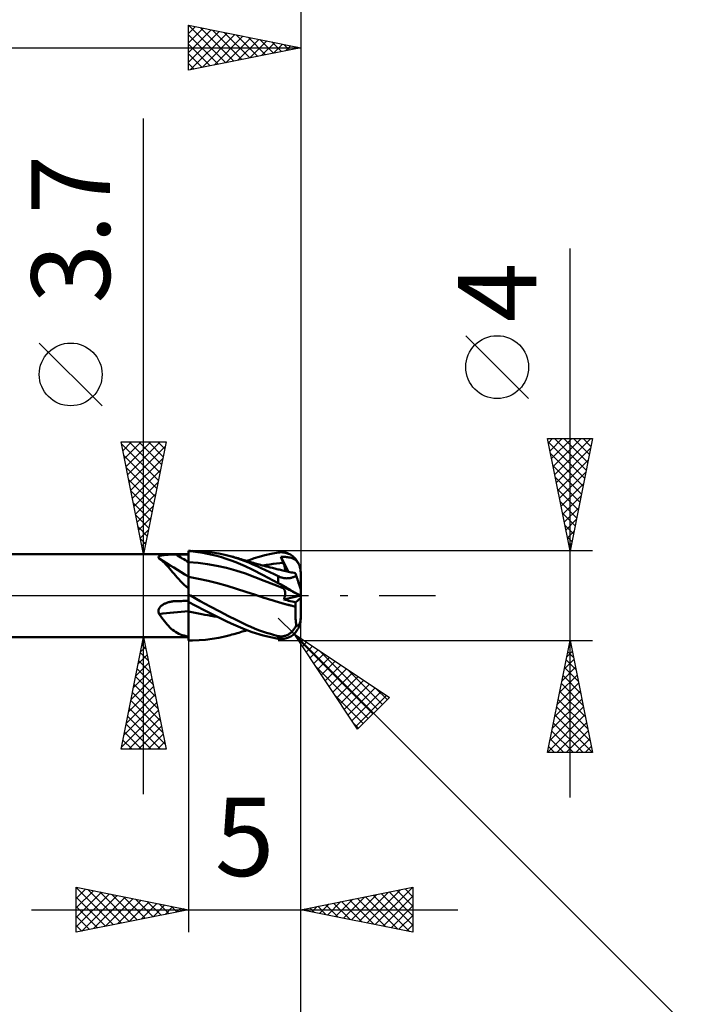
# Model space of a CAD drawing. Units: millimetres. Extents: x -66 to 70, y -59 to 59.
# Drawn here: x 9 to 39, y -18 to 26 of the extents above; entities that cross this region are included whole.
import ezdxf
from ezdxf.enums import TextEntityAlignment as Align

# ---------------------------------------------------------------- set-up
doc = ezdxf.new("R2010")
doc.units = ezdxf.units.MM
doc.header["$LTSCALE"] = 7
doc.linetypes.add('LONGDASH_DASH', pattern=[0.85, 0.4, -0.2, 0.05, -0.2])
for name, color, linetype in [('1', 4, 'CONTINUOUS'), ('2', 7, 'CONTINUOUS'), ('4', 2, 'LONGDASH_DASH'), ('CUT', 1, 'CONTINUOUS'), ('NOCUT', 7, 'CONTINUOUS'), ('SK2', 7, 'CONTINUOUS'), ('SK4', 2, 'LONGDASH_DASH')]:
    doc.layers.add(name, color=color, linetype=linetype)
doc.styles.get("Standard").update_dxf_attribs({"font": 'Monospac821 BT'})

msp = doc.modelspace()

# ---------------------------------------------------------------- linework, layer by layer
at = {"layer": '1', "color": 4, "linetype": 'CONTINUOUS', "lineweight": 50}
for p, q in [((6, 1.85), (17, 1.85)), ((15.675, 1.748), (15.686, 1.757)), ((15.686, 1.757), (15.7, 1.765)), ((15.7, 1.765), (15.716, 1.772)), ((15.716, 1.772), (15.734, 1.779)), ((15.734, 1.779), (15.754, 1.785)), ((15.754, 1.785), (15.775, 1.791)), ((15.775, 1.791), (15.798, 1.796)), ((15.798, 1.796), (15.822, 1.8)), ((15.822, 1.8), (15.847, 1.804)), ((15.847, 1.804), (15.873, 1.808)), ((15.873, 1.808), (15.9, 1.811)), ((15.9, 1.811), (15.928, 1.814)), ((15.928, 1.814), (15.957, 1.817)), ((15.957, 1.817), (15.988, 1.819)), ((15.988, 1.819), (16.02, 1.821)), ((16.02, 1.821), (16.053, 1.823)), ((16.053, 1.823), (16.086, 1.825)), ((16.086, 1.825), (16.121, 1.827)), ((16.121, 1.827), (16.156, 1.828)), ((16.156, 1.828), (16.192, 1.829)), ((16.192, 1.829), (16.227, 1.831)), ((16.227, 1.831), (16.264, 1.831)), ((16.264, 1.831), (16.3, 1.832)), ((16.3, 1.832), (16.336, 1.833)), ((16.336, 1.833), (16.373, 1.833)), ((16.373, 1.833), (16.409, 1.833)), ((16.409, 1.833), (16.446, 1.834)), ((16.446, 1.834), (16.525, 1.834)), ((16.525, 1.834), (16.604, 1.834)), ((16.604, 1.834), (16.683, 1.834)), ((16.683, 1.834), (16.762, 1.834)), ((16.762, 1.834), (16.842, 1.835)), ((16.842, 1.835), (16.921, 1.835)), ((16.921, 1.835), (17, 1.835)), ((17, 2), (17.086, 2)), ((17, 0.293), (17, 2)), ((17.209, 1.961), (17, 1.981)), ((17, 1.907), (17, 1.976)), ((17, 1.907), (17, 1.976)), ((17.001, 1.837), (17, 1.907)), ((17.001, 1.837), (17, 1.907)), ((17.001, 1.768), (17.001, 1.837)), ((17.001, 1.768), (17.001, 1.837)), ((17.001, 1.699), (17.001, 1.768)), ((17.001, 1.699), (17.001, 1.768)), ((17.469, 1.988), (17.178, 1.999)), ((17.419, 1.935), (17.209, 1.961)), ((17.631, 1.902), (17.419, 1.935)), ((17.763, 1.965), (17.469, 1.988)), ((17.842, 1.863), (17.631, 1.902)), ((18.056, 1.929), (17.763, 1.965)), ((18.051, 1.818), (17.842, 1.863)), ((18.262, 1.767), (18.051, 1.818)), ((18.346, 1.88), (18.056, 1.929)), ((18.472, 1.709), (18.262, 1.767)), ((18.618, 1.823), (18.346, 1.88)), ((18.863, 1.76), (18.618, 1.823)), ((19.203, 1.655), (18.863, 1.76)), ((18.931, 1.742), (18.863, 1.76)), ((20.147, 1.731), (20.399, 1.799)), ((20.399, 1.799), (20.684, 1.863)), ((20.684, 1.863), (21, 1.92)), ((21, 1.92), (21.052, 1.926)), ((21.052, 1.926), (21.105, 1.93)), ((21.105, 1.93), (21.157, 1.93)), ((21.209, 1.927), (21.157, 1.93)), ((21.26, 1.921), (21.209, 1.927)), ((21.311, 1.912), (21.26, 1.921)), ((21.361, 1.899), (21.311, 1.912)), ((21.411, 1.884), (21.361, 1.899)), ((21.46, 1.865), (21.411, 1.884)), ((21.507, 1.842), (21.46, 1.865)), ((21.554, 1.817), (21.507, 1.842)), ((21.599, 1.788), (21.554, 1.817)), ((21.642, 1.756), (21.599, 1.788)), ((21.684, 1.721), (21.642, 1.756)), ((15.661, 1.717), (15.663, 1.728)), ((15.663, 1.705), (15.661, 1.717)), ((15.663, 1.728), (15.668, 1.738)), ((15.668, 1.694), (15.663, 1.705)), ((15.668, 1.738), (15.675, 1.748)), ((15.675, 1.682), (15.668, 1.694)), ((15.685, 1.67), (15.675, 1.682)), ((15.698, 1.658), (15.685, 1.67)), ((15.757, 1.613), (15.698, 1.658)), ((15.816, 1.565), (15.757, 1.613)), ((15.874, 1.512), (15.816, 1.565)), ((15.932, 1.455), (15.874, 1.512)), ((15.99, 1.394), (15.932, 1.455)), ((16.049, 1.329), (15.99, 1.394)), ((16.109, 1.262), (16.049, 1.329)), ((17.001, 1.491), (17, 1.491)), ((17, 1.491), (17, 1.491)), ((17.002, 1.629), (17.001, 1.699)), ((17.002, 1.629), (17.001, 1.699)), ((17.002, 1.491), (17.001, 1.491)), ((17.001, 1.491), (17.001, 1.491)), ((17.002, 1.56), (17.002, 1.629)), ((17.002, 1.56), (17.002, 1.629)), ((17.002, 1.491), (17.002, 1.56)), ((17.002, 1.491), (17.002, 1.56)), ((17.003, 1.465), (17.002, 1.491)), ((17.003, 1.465), (17.002, 1.491)), ((17.424, 1.456), (17.002, 1.491)), ((17.002, 1.491), (17.002, 1.491)), ((17.002, 1.491), (17.002, 1.491)), ((17.003, 1.44), (17.003, 1.465)), ((17.003, 1.44), (17.003, 1.465)), ((17.003, 1.414), (17.003, 1.44)), ((17.003, 1.414), (17.003, 1.44)), ((17.003, 1.389), (17.003, 1.414)), ((17.003, 1.389), (17.003, 1.414)), ((17.003, 1.363), (17.003, 1.389)), ((17.003, 1.363), (17.003, 1.389)), ((17.003, 1.338), (17.003, 1.363)), ((17.003, 1.338), (17.003, 1.363)), ((17.003, 1.312), (17.003, 1.338)), ((17.003, 1.312), (17.003, 1.338)), ((17.846, 1.401), (17.424, 1.456)), ((18.267, 1.328), (17.846, 1.401)), ((18.689, 1.235), (18.267, 1.328)), ((18.683, 1.644), (18.472, 1.709)), ((18.894, 1.572), (18.683, 1.644)), ((19.103, 1.492), (18.894, 1.572)), ((18.999, 1.722), (18.931, 1.742)), ((19.067, 1.703), (18.999, 1.722)), ((19.134, 1.684), (19.067, 1.703)), ((19.311, 1.406), (19.103, 1.492)), ((19.206, 1.663), (19.134, 1.684)), ((19.475, 1.555), (19.203, 1.655)), ((19.277, 1.642), (19.206, 1.663)), ((19.349, 1.621), (19.277, 1.642)), ((19.517, 1.312), (19.311, 1.406)), ((19.42, 1.6), (19.349, 1.621)), ((19.482, 1.581), (19.42, 1.6)), ((19.681, 1.472), (19.475, 1.555)), ((19.544, 1.562), (19.482, 1.581)), ((19.606, 1.543), (19.544, 1.562)), ((19.602, 1.544), (19.747, 1.6)), ((19.668, 1.524), (19.606, 1.543)), ((19.743, 1.502), (19.668, 1.524)), ((19.866, 1.393), (19.681, 1.472)), ((19.818, 1.48), (19.743, 1.502)), ((19.747, 1.6), (19.93, 1.664)), ((19.893, 1.458), (19.818, 1.48)), ((20.053, 1.311), (19.866, 1.393)), ((19.968, 1.437), (19.893, 1.458)), ((19.93, 1.664), (20.147, 1.731)), ((20.026, 1.42), (19.968, 1.437)), ((20.085, 1.404), (20.026, 1.42)), ((20.143, 1.388), (20.085, 1.404)), ((20.202, 1.372), (20.143, 1.388)), ((20.288, 1.348), (20.202, 1.372)), ((20.374, 1.325), (20.288, 1.348)), ((20.33, 1.343), (20.478, 1.37)), ((20.461, 1.303), (20.374, 1.325)), ((20.478, 1.37), (20.626, 1.395)), ((20.626, 1.395), (20.774, 1.417)), ((20.774, 1.417), (20.922, 1.437)), ((20.922, 1.437), (21.07, 1.454)), ((21.07, 1.454), (21.218, 1.469)), ((21.122, 1.697), (21.106, 1.734)), ((21.451, 1.065), (21.106, 1.734)), ((21.159, 1.734), (21.106, 1.734)), ((21.137, 1.659), (21.122, 1.697)), ((21.153, 1.621), (21.137, 1.659)), ((21.169, 1.583), (21.153, 1.621)), ((21.212, 1.733), (21.159, 1.734)), ((21.185, 1.545), (21.169, 1.583)), ((21.201, 1.507), (21.185, 1.545)), ((21.218, 1.469), (21.201, 1.507)), ((21.266, 1.73), (21.212, 1.733)), ((21.231, 1.439), (21.218, 1.469)), ((21.243, 1.409), (21.231, 1.439)), ((21.253, 1.38), (21.243, 1.409)), ((21.263, 1.352), (21.253, 1.38)), ((21.272, 1.324), (21.263, 1.352)), ((21.319, 1.726), (21.266, 1.73)), ((21.28, 1.297), (21.272, 1.324)), ((21.372, 1.721), (21.319, 1.726)), ((21.424, 1.715), (21.372, 1.721)), ((21.475, 1.707), (21.424, 1.715)), ((21.524, 1.697), (21.475, 1.707)), ((21.57, 1.686), (21.524, 1.697)), ((21.611, 1.673), (21.57, 1.686)), ((21.648, 1.659), (21.611, 1.673)), ((21.682, 1.645), (21.648, 1.659)), ((21.712, 1.629), (21.682, 1.645)), ((21.724, 1.683), (21.684, 1.721)), ((21.739, 1.612), (21.712, 1.629)), ((21.763, 1.642), (21.724, 1.683)), ((21.763, 1.594), (21.739, 1.612)), ((21.798, 1.599), (21.763, 1.642)), ((21.786, 1.575), (21.763, 1.594)), ((21.807, 1.553), (21.786, 1.575)), ((21.832, 1.553), (21.798, 1.599)), ((21.827, 1.529), (21.807, 1.553)), ((21.846, 1.504), (21.827, 1.529)), ((21.863, 1.504), (21.832, 1.553)), ((21.85, 1.498), (21.846, 1.504)), ((21.846, 1.504), (21.848, 1.504)), ((21.848, 1.504), (21.851, 1.504)), ((21.855, 1.492), (21.85, 1.498)), ((21.851, 1.504), (21.854, 1.504)), ((21.854, 1.504), (21.857, 1.504)), ((21.86, 1.486), (21.855, 1.492)), ((21.857, 1.504), (21.86, 1.504)), ((21.86, 1.504), (21.863, 1.504)), ((21.866, 1.48), (21.86, 1.486)), ((21.866, 1.498), (21.863, 1.504)), ((21.87, 1.492), (21.866, 1.498)), ((21.872, 1.473), (21.866, 1.48)), ((21.873, 1.486), (21.87, 1.492)), ((21.879, 1.467), (21.872, 1.473)), ((21.877, 1.48), (21.873, 1.486)), ((21.88, 1.474), (21.877, 1.48)), ((21.887, 1.461), (21.879, 1.467)), ((21.883, 1.467), (21.88, 1.474)), ((21.887, 1.461), (21.883, 1.467)), ((21.906, 1.422), (21.887, 1.461)), ((21.924, 1.382), (21.906, 1.422)), ((21.94, 1.342), (21.924, 1.382)), ((21.953, 1.303), (21.94, 1.342)), ((16.169, 1.191), (16.109, 1.262)), ((16.23, 1.119), (16.169, 1.191)), ((16.292, 1.045), (16.23, 1.119)), ((16.356, 0.969), (16.292, 1.045)), ((16.423, 0.891), (16.356, 0.969)), ((16.492, 0.813), (16.423, 0.891)), ((17.003, 1.287), (17.003, 1.312)), ((17.003, 1.287), (17.003, 1.312)), ((17.004, 1.262), (17.003, 1.287)), ((17.004, 1.262), (17.003, 1.287)), ((17.004, 1.238), (17.004, 1.262)), ((17.004, 1.238), (17.004, 1.262)), ((17.004, 1.214), (17.004, 1.238)), ((17.004, 1.214), (17.004, 1.238)), ((17.004, 1.19), (17.004, 1.214)), ((17.004, 1.19), (17.004, 1.214)), ((17.004, 1.167), (17.004, 1.19)), ((17.004, 1.167), (17.004, 1.19)), ((17.004, 1.144), (17.004, 1.167)), ((17.004, 1.144), (17.004, 1.167)), ((17.004, 1.122), (17.004, 1.144)), ((17.004, 1.122), (17.004, 1.144)), ((17.004, 1.1), (17.004, 1.122)), ((17.004, 1.1), (17.004, 1.122)), ((17.004, 1.079), (17.004, 1.1)), ((17.004, 1.079), (17.004, 1.1)), ((17.004, 1.058), (17.004, 1.079)), ((17.004, 1.058), (17.004, 1.079)), ((17.005, 1.038), (17.004, 1.058)), ((17.005, 1.038), (17.004, 1.058)), ((17.005, 1.019), (17.005, 1.038)), ((17.005, 1.019), (17.005, 1.038)), ((17.005, 1.001), (17.005, 1.019)), ((17.005, 1.001), (17.005, 1.019)), ((17.005, 0.984), (17.005, 1.001)), ((17.005, 0.984), (17.005, 1.001)), ((17.005, 0.967), (17.005, 0.984)), ((17.005, 0.967), (17.005, 0.984)), ((17.005, 0.952), (17.005, 0.967)), ((17.005, 0.952), (17.005, 0.967)), ((17.005, 0.937), (17.005, 0.952)), ((17.005, 0.937), (17.005, 0.952)), ((17.005, 0.923), (17.005, 0.937)), ((17.005, 0.923), (17.005, 0.937)), ((17.005, 0.91), (17.005, 0.923)), ((17.005, 0.91), (17.005, 0.923)), ((17.005, 0.898), (17.005, 0.91)), ((17.005, 0.898), (17.005, 0.91)), ((17.005, 0.888), (17.005, 0.898)), ((17.005, 0.888), (17.005, 0.898)), ((17.005, 0.878), (17.005, 0.888)), ((17.005, 0.878), (17.005, 0.888)), ((17.005, 0.869), (17.005, 0.878)), ((17.005, 0.869), (17.005, 0.878)), ((19.11, 1.12), (18.689, 1.235)), ((19.532, 0.98), (19.11, 1.12)), ((19.833, 1.159), (19.517, 1.312)), ((19.953, 0.825), (19.532, 0.98)), ((20.332, 0.908), (19.833, 1.159)), ((20.241, 1.226), (20.053, 1.311)), ((20.43, 1.139), (20.241, 1.226)), ((21, 0.561), (20.332, 0.908)), ((20.62, 1.05), (20.43, 1.139)), ((20.547, 1.28), (20.461, 1.303)), ((20.641, 1.256), (20.547, 1.28)), ((20.81, 0.958), (20.62, 1.05)), ((20.735, 1.233), (20.641, 1.256)), ((20.787, 1.22), (20.735, 1.233)), ((20.839, 1.207), (20.787, 1.22)), ((21, 0.865), (20.81, 0.958)), ((20.89, 1.195), (20.839, 1.207)), ((20.942, 1.182), (20.89, 1.195)), ((20.994, 1.17), (20.942, 1.182)), ((21.046, 1.158), (20.994, 1.17)), ((21.097, 1.145), (21.046, 1.158)), ((21.149, 1.133), (21.097, 1.145)), ((21.209, 1.12), (21.149, 1.133)), ((21.269, 1.106), (21.209, 1.12)), ((21.33, 1.092), (21.269, 1.106)), ((21.287, 1.271), (21.28, 1.297)), ((21.293, 1.246), (21.287, 1.271)), ((21.298, 1.222), (21.293, 1.246)), ((21.302, 1.199), (21.298, 1.222)), ((21.304, 1.176), (21.302, 1.199)), ((21.302, 1.098), (21.305, 1.116)), ((21.306, 1.155), (21.304, 1.176)), ((21.305, 1.116), (21.306, 1.135)), ((21.306, 1.135), (21.306, 1.155)), ((21.392, 1.078), (21.33, 1.092)), ((21.454, 1.064), (21.392, 1.078)), ((21.516, 1.051), (21.454, 1.064)), ((21.578, 1.037), (21.516, 1.051)), ((21.64, 1.024), (21.578, 1.037)), ((21.702, 1.011), (21.64, 1.024)), ((21.764, 0.998), (21.702, 1.011)), ((21.765, 0.996), (21.764, 0.998)), ((21.767, 0.988), (21.765, 0.996)), ((21.771, 0.976), (21.767, 0.988)), ((21.777, 0.96), (21.771, 0.976)), ((21.784, 0.938), (21.777, 0.96)), ((21.779, 0.871), (21.802, 0.882)), ((21.792, 0.912), (21.784, 0.938)), ((21.802, 0.882), (21.792, 0.912)), ((21.812, 0.852), (21.802, 0.882)), ((21.965, 1.261), (21.953, 1.303)), ((21.976, 1.217), (21.965, 1.261)), ((21.985, 1.173), (21.976, 1.217)), ((21.992, 1.129), (21.985, 1.173)), ((21.996, 1.087), (21.992, 1.129)), ((21.999, 1.044), (21.996, 1.087)), ((22, 1), (21.999, 1.044)), ((22, 0.272), (22, 1)), ((16.564, 0.733), (16.492, 0.813)), ((16.64, 0.651), (16.564, 0.733)), ((16.722, 0.568), (16.64, 0.651)), ((16.808, 0.484), (16.722, 0.568)), ((16.901, 0.4), (16.808, 0.484)), ((17.001, 0.846), (17, 0.846)), ((17.001, 0.846), (17.001, 0.846)), ((17.002, 0.846), (17.001, 0.846)), ((17.001, 0.443), (17.002, 0.496)), ((17.001, 0.442), (17.002, 0.496)), ((17.001, 0.385), (17.001, 0.443)), ((17.001, 0.385), (17.001, 0.442)), ((17.003, 0.846), (17.002, 0.846)), ((17.002, 0.676), (17.003, 0.712)), ((17.002, 0.676), (17.003, 0.712)), ((17.002, 0.637), (17.002, 0.676)), ((17.002, 0.637), (17.002, 0.676)), ((17.002, 0.593), (17.002, 0.637)), ((17.002, 0.594), (17.002, 0.637)), ((17.002, 0.547), (17.002, 0.594)), ((17.002, 0.547), (17.002, 0.593)), ((17.002, 0.496), (17.002, 0.547)), ((17.002, 0.496), (17.002, 0.547)), ((17.004, 0.846), (17.003, 0.846)), ((17.003, 0.794), (17.004, 0.813)), ((17.003, 0.794), (17.004, 0.813)), ((17.003, 0.771), (17.003, 0.794)), ((17.003, 0.771), (17.003, 0.794)), ((17.003, 0.743), (17.003, 0.771)), ((17.003, 0.743), (17.003, 0.771)), ((17.003, 0.712), (17.003, 0.743)), ((17.003, 0.712), (17.003, 0.743)), ((17.004, 0.845), (17.005, 0.85)), ((17.004, 0.845), (17.005, 0.85)), ((17.004, 0.845), (17.004, 0.846)), ((17.079, 0.83), (17.004, 0.845)), ((17.004, 0.839), (17.004, 0.845)), ((17.004, 0.839), (17.004, 0.845)), ((17.004, 0.828), (17.004, 0.839)), ((17.004, 0.828), (17.004, 0.839)), ((17.004, 0.813), (17.004, 0.828)), ((17.004, 0.813), (17.004, 0.828)), ((17.005, 0.862), (17.005, 0.869)), ((17.005, 0.862), (17.005, 0.869)), ((17.005, 0.855), (17.005, 0.862)), ((17.005, 0.855), (17.005, 0.862)), ((17.005, 0.85), (17.005, 0.855)), ((17.005, 0.85), (17.005, 0.855)), ((17.154, 0.815), (17.079, 0.83)), ((17.228, 0.8), (17.154, 0.815)), ((17.303, 0.784), (17.228, 0.8)), ((17.377, 0.768), (17.303, 0.784)), ((17.452, 0.752), (17.377, 0.768)), ((17.873, 0.656), (17.452, 0.753)), ((18.295, 0.551), (17.873, 0.656)), ((18.717, 0.435), (18.295, 0.551)), ((20.375, 0.664), (19.953, 0.825)), ((20.796, 0.5), (20.375, 0.664)), ((21.218, 0.333), (20.796, 0.5)), ((21.039, 0.847), (21, 0.865)), ((21, 0.561), (21, 0.865)), ((21.052, 0.533), (21, 0.561)), ((21.08, 0.83), (21.039, 0.847)), ((21.105, 0.504), (21.052, 0.533)), ((21.121, 0.814), (21.08, 0.83)), ((21.157, 0.475), (21.105, 0.504)), ((21.122, 0.434), (21.106, 0.452)), ((21.159, 0.425), (21.106, 0.452)), ((21.163, 0.801), (21.121, 0.814)), ((21.209, 0.445), (21.157, 0.475)), ((21.205, 0.79), (21.163, 0.801)), ((21.247, 0.782), (21.205, 0.79)), ((21.26, 0.416), (21.209, 0.445)), ((21.289, 0.775), (21.247, 0.782)), ((21.331, 0.772), (21.289, 0.775)), ((21.372, 0.77), (21.331, 0.772)), ((21.372, 0.77), (21.412, 0.771)), ((21.412, 0.771), (21.45, 0.774)), ((21.45, 0.774), (21.487, 0.779)), ((21.487, 0.779), (21.523, 0.784)), ((21.523, 0.784), (21.557, 0.792)), ((21.557, 0.792), (21.589, 0.8)), ((21.589, 0.8), (21.62, 0.809)), ((21.62, 0.809), (21.649, 0.818)), ((21.649, 0.818), (21.677, 0.828)), ((21.677, 0.828), (21.704, 0.839)), ((21.704, 0.839), (21.73, 0.849)), ((21.73, 0.849), (21.755, 0.86)), ((21.755, 0.86), (21.779, 0.871)), ((21.821, 0.822), (21.812, 0.852)), ((21.831, 0.792), (21.821, 0.822)), ((21.841, 0.762), (21.831, 0.792)), ((21.851, 0.732), (21.841, 0.762)), ((21.86, 0.703), (21.851, 0.732)), ((21.87, 0.674), (21.86, 0.703)), ((21.879, 0.645), (21.87, 0.674)), ((21.888, 0.618), (21.879, 0.645)), ((21.897, 0.59), (21.888, 0.618)), ((21.906, 0.562), (21.897, 0.59)), ((21.915, 0.533), (21.906, 0.562)), ((21.924, 0.505), (21.915, 0.533)), ((21.933, 0.478), (21.924, 0.505)), ((21.941, 0.452), (21.933, 0.478)), ((21.949, 0.428), (21.941, 0.452)), ((17, 0.314), (16.901, 0.4)), ((17, 0.261), (17, 0.293)), ((17, 0.196), (17.001, 0.262)), ((17, 0.197), (17.001, 0.262)), ((17, 0.229), (17, 0.261)), ((17, 0.196), (17, 0.229)), ((17, 0.211), (17, 0.211)), ((17, 0.211), (17, 0.211)), ((17, 0.211), (17.001, 0.211)), ((17, 0.128), (17, 0.197)), ((17, 0.128), (17, 0.196)), ((17, 0.162), (17, 0.196)), ((17, 0.128), (17, 0.162)), ((17, 0.058), (17, 0.128)), ((17, 0.058), (17, 0.128)), ((17, 0.093), (17, 0.128)), ((17, 0.058), (17, 0.093)), ((17, 0), (17, 0.058)), ((17, 0.056), (17, 0.058)), ((17, 0.055), (17, 0.056)), ((17, 0.054), (17, 0.055)), ((17, 0.052), (17, 0.054)), ((17, 0.051), (17, 0.052)), ((17, 0.05), (17, 0.051)), ((17, 0.049), (17, 0.05)), ((17.012, 0.042), (17, 0.049)), ((17, 0), (17, 0.049)), ((17, -0.275), (17, 0)), ((17, -0.276), (17, 0)), ((17.001, 0.325), (17.001, 0.385)), ((17.001, 0.325), (17.001, 0.385)), ((17.001, 0.262), (17.001, 0.325)), ((17.001, 0.262), (17.001, 0.325)), ((17.001, 0.211), (17.001, 0.211)), ((17.001, 0.211), (17.001, 0.211)), ((17.024, 0.035), (17.012, 0.042)), ((17.037, 0.028), (17.024, 0.035)), ((17.049, 0.021), (17.037, 0.028)), ((17.061, 0.014), (17.049, 0.021)), ((17.073, 0.007), (17.061, 0.014)), ((17.085, 0), (17.073, 0.007)), ((17.522, -0.243), (17.085, 0)), ((19.139, 0.308), (18.717, 0.435)), ((19.561, 0.169), (19.139, 0.308)), ((19.982, 0.029), (19.561, 0.169)), ((20.106, -0.014), (19.982, 0.029)), ((21.137, 0.416), (21.122, 0.434)), ((21.153, 0.399), (21.137, 0.416)), ((21.169, 0.382), (21.153, 0.399)), ((21.212, 0.398), (21.159, 0.425)), ((21.185, 0.365), (21.169, 0.382)), ((21.201, 0.349), (21.185, 0.365)), ((21.218, 0.333), (21.201, 0.349)), ((21.266, 0.37), (21.212, 0.398)), ((21.232, 0.317), (21.218, 0.333)), ((21.246, 0.301), (21.232, 0.317)), ((21.258, 0.282), (21.246, 0.301)), ((21.269, 0.263), (21.258, 0.282)), ((21.311, 0.386), (21.26, 0.416)), ((21.319, 0.343), (21.266, 0.37)), ((21.278, 0.242), (21.269, 0.263)), ((21.286, 0.22), (21.278, 0.242)), ((21.293, 0.196), (21.286, 0.22)), ((21.299, 0.172), (21.293, 0.196)), ((21.298, -0.003), (21.302, 0.029)), ((21.303, 0.146), (21.299, 0.172)), ((21.302, 0.029), (21.305, 0.06)), ((21.305, 0.119), (21.303, 0.146)), ((21.306, 0.09), (21.305, 0.119)), ((21.305, 0.06), (21.306, 0.09)), ((21.361, 0.356), (21.311, 0.386)), ((21.372, 0.316), (21.319, 0.343)), ((21.411, 0.326), (21.361, 0.356)), ((21.424, 0.29), (21.372, 0.316)), ((21.46, 0.298), (21.411, 0.326)), ((21.475, 0.264), (21.424, 0.29)), ((21.507, 0.269), (21.46, 0.298)), ((21.524, 0.239), (21.475, 0.264)), ((21.554, 0.242), (21.507, 0.269)), ((21.57, 0.216), (21.524, 0.239)), ((21.599, 0.215), (21.554, 0.242)), ((21.611, 0.195), (21.57, 0.216)), ((21.642, 0.19), (21.599, 0.215)), ((21.648, 0.176), (21.611, 0.195)), ((21.684, 0.166), (21.642, 0.19)), ((21.682, 0.159), (21.648, 0.176)), ((21.712, 0.144), (21.682, 0.159)), ((21.724, 0.143), (21.684, 0.166)), ((21.739, 0.13), (21.712, 0.144)), ((21.763, 0.122), (21.724, 0.143)), ((21.763, 0.118), (21.739, 0.13)), ((21.798, 0.102), (21.763, 0.122)), ((21.786, 0.106), (21.763, 0.118)), ((21.807, 0.095), (21.786, 0.106)), ((21.832, 0.085), (21.798, 0.102)), ((21.827, 0.085), (21.807, 0.095)), ((21.846, 0.076), (21.827, 0.085)), ((21.863, 0.069), (21.832, 0.085)), ((21.85, 0.074), (21.846, 0.076)), ((21.848, 0.075), (21.846, 0.076)), ((21.851, 0.074), (21.848, 0.075)), ((21.855, 0.071), (21.85, 0.074)), ((21.854, 0.072), (21.851, 0.074)), ((21.857, 0.071), (21.854, 0.072)), ((21.86, 0.069), (21.855, 0.071)), ((21.86, 0.07), (21.857, 0.071)), ((21.863, 0.069), (21.86, 0.07)), ((21.866, 0.066), (21.86, 0.069)), ((21.866, 0.067), (21.863, 0.069)), ((21.87, 0.065), (21.866, 0.067)), ((21.872, 0.062), (21.866, 0.066)), ((21.873, 0.063), (21.87, 0.065)), ((21.879, 0.059), (21.872, 0.062)), ((21.877, 0.061), (21.873, 0.063)), ((21.88, 0.059), (21.877, 0.061)), ((21.887, 0.055), (21.879, 0.059)), ((21.883, 0.057), (21.88, 0.059)), ((21.887, 0.055), (21.883, 0.057)), ((21.906, 0.045), (21.887, 0.055)), ((21.924, 0.036), (21.906, 0.045)), ((21.94, 0.028), (21.924, 0.036)), ((21.953, 0.022), (21.94, 0.028)), ((21.957, 0.405), (21.949, 0.428)), ((21.965, 0.015), (21.953, 0.022)), ((21.964, 0.382), (21.957, 0.405)), ((21.971, 0.36), (21.964, 0.382)), ((21.976, 0.01), (21.965, 0.015)), ((21.978, 0.341), (21.971, 0.36)), ((21.985, 0.006), (21.976, 0.01)), ((21.983, 0.324), (21.978, 0.341)), ((21.988, 0.308), (21.983, 0.324)), ((21.992, 0.002), (21.985, 0.006)), ((21.993, 0.295), (21.988, 0.308)), ((21.996, 0), (21.992, 0.002)), ((21.996, 0.285), (21.993, 0.295)), ((21.998, 0.278), (21.996, 0.285)), ((21.999, -0.001), (21.996, 0)), ((22, 0.274), (21.998, 0.278)), ((22, 0.272), (22, 0.274)), ((22, -1), (22, 0.272)), ((15.805, -0.44), (15.83, -0.421)), ((15.83, -0.421), (15.855, -0.404)), ((15.855, -0.404), (15.882, -0.388)), ((15.882, -0.388), (15.91, -0.372)), ((15.91, -0.372), (15.939, -0.358)), ((15.939, -0.358), (15.97, -0.344)), ((15.97, -0.344), (16.002, -0.331)), ((16.002, -0.331), (16.034, -0.318)), ((16.034, -0.318), (16.068, -0.307)), ((16.068, -0.307), (16.103, -0.296)), ((16.103, -0.296), (16.139, -0.287)), ((16.139, -0.287), (16.175, -0.278)), ((16.175, -0.278), (16.211, -0.271)), ((16.211, -0.271), (16.248, -0.264)), ((16.248, -0.264), (16.285, -0.258)), ((16.285, -0.258), (16.322, -0.254)), ((16.322, -0.254), (16.343, -0.252)), ((16.343, -0.252), (16.363, -0.25)), ((16.363, -0.25), (16.384, -0.249)), ((16.384, -0.249), (16.405, -0.247)), ((16.405, -0.247), (16.425, -0.246)), ((16.425, -0.246), (16.446, -0.246)), ((16.446, -0.246), (16.525, -0.244)), ((16.525, -0.244), (16.604, -0.243)), ((16.604, -0.243), (16.683, -0.241)), ((16.683, -0.241), (16.762, -0.239)), ((16.762, -0.239), (16.842, -0.238)), ((16.842, -0.238), (16.921, -0.237)), ((16.921, -0.237), (17, -0.235)), ((17, -0.3), (17, -0.275)), ((17.209, -0.393), (17, -0.276)), ((17, -0.328), (17, -0.3)), ((17, -0.359), (17, -0.328)), ((17, -0.393), (17, -0.359)), ((17, -0.43), (17, -0.393)), ((17, -0.469), (17, -0.43)), ((17.004, -0.291), (17.004, -0.278)), ((17.004, -0.291), (17.004, -0.278)), ((17.004, -0.306), (17.004, -0.291)), ((17.004, -0.306), (17.004, -0.291)), ((17.004, -0.321), (17.004, -0.306)), ((17.004, -0.321), (17.004, -0.306)), ((17.004, -0.338), (17.004, -0.321)), ((17.004, -0.338), (17.004, -0.321)), ((17.005, -0.355), (17.004, -0.338)), ((17.005, -0.355), (17.004, -0.338)), ((17.005, -0.373), (17.005, -0.355)), ((17.005, -0.373), (17.005, -0.355)), ((17.005, -0.392), (17.005, -0.373)), ((17.005, -0.392), (17.005, -0.373)), ((17.005, -0.412), (17.005, -0.392)), ((17.005, -0.412), (17.005, -0.392)), ((17.005, -0.433), (17.005, -0.412)), ((17.005, -0.433), (17.005, -0.412)), ((17.005, -0.454), (17.005, -0.433)), ((17.005, -0.454), (17.005, -0.433)), ((17.419, -0.507), (17.209, -0.393)), ((17.962, -0.48), (17.522, -0.243)), ((20.231, -0.055), (20.106, -0.014)), ((20.355, -0.095), (20.231, -0.055)), ((20.481, -0.134), (20.355, -0.095)), ((20.606, -0.171), (20.481, -0.134)), ((20.732, -0.208), (20.606, -0.171)), ((20.857, -0.243), (20.732, -0.208)), ((21.01, -0.288), (20.857, -0.243)), ((21.008, -0.287), (20.857, -0.243)), ((21.16, -0.331), (21.008, -0.287)), ((21.162, -0.332), (21.01, -0.288)), ((21.313, -0.374), (21.16, -0.331)), ((21.314, -0.375), (21.162, -0.332)), ((21.247, -0.171), (21.998, -0.001)), ((21.247, -0.171), (21.261, -0.137)), ((21.318, -0.189), (21.247, -0.171)), ((21.261, -0.137), (21.273, -0.103)), ((21.273, -0.103), (21.283, -0.069)), ((21.283, -0.069), (21.292, -0.036)), ((21.292, -0.036), (21.298, -0.003)), ((21.466, -0.417), (21.313, -0.374)), ((21.467, -0.418), (21.314, -0.375)), ((21.389, -0.207), (21.318, -0.189)), ((21.462, -0.225), (21.389, -0.207)), ((21.536, -0.244), (21.462, -0.225)), ((21.619, -0.459), (21.466, -0.417)), ((21.619, -0.46), (21.467, -0.418)), ((21.611, -0.262), (21.536, -0.244)), ((21.687, -0.281), (21.611, -0.262)), ((21.765, -0.3), (21.687, -0.281)), ((21.765, -0.3), (22, -0.1)), ((21.767, -0.328), (21.765, -0.3)), ((21.769, -0.356), (21.767, -0.328)), ((21.771, -0.385), (21.769, -0.356)), ((21.772, -0.414), (21.771, -0.385)), ((21.773, -0.443), (21.772, -0.414)), ((22, -0.002), (21.999, -0.001)), ((15.661, -0.687), (15.663, -0.659)), ((15.663, -0.715), (15.661, -0.687)), ((15.663, -0.659), (15.668, -0.631)), ((15.667, -0.743), (15.663, -0.715)), ((15.675, -0.77), (15.667, -0.743)), ((15.668, -0.631), (15.677, -0.603)), ((15.685, -0.796), (15.675, -0.77)), ((15.677, -0.603), (15.689, -0.576)), ((15.698, -0.821), (15.685, -0.796)), ((15.689, -0.576), (15.703, -0.55)), ((15.757, -0.905), (15.698, -0.821)), ((15.703, -0.55), (15.72, -0.526)), ((15.72, -0.526), (15.739, -0.502)), ((15.739, -0.502), (15.759, -0.48)), ((15.759, -0.48), (15.782, -0.459)), ((15.782, -0.459), (15.805, -0.44)), ((17, -0.511), (17, -0.469)), ((17, -0.555), (17, -0.511)), ((17, -0.6), (17, -0.555)), ((17, -0.646), (17, -0.6)), ((17, -0.689), (17, -0.646)), ((17, -1.823), (17, -0.689)), ((17.001, -0.698), (17, -0.698)), ((17.001, -0.699), (17.001, -0.698)), ((17.002, -0.699), (17.001, -0.699)), ((17.003, -0.699), (17.002, -0.699)), ((17.004, -0.699), (17.003, -0.699)), ((17.004, -0.699), (17.005, -0.673)), ((17.004, -0.699), (17.005, -0.673)), ((17.004, -0.699), (17.004, -0.699)), ((17.079, -0.717), (17.004, -0.699)), ((17.004, -0.782), (17.004, -0.699)), ((17.004, -0.782), (17.004, -0.699)), ((17.004, -0.865), (17.004, -0.782)), ((17.004, -0.865), (17.004, -0.782)), ((17.004, -0.946), (17.004, -0.865)), ((17.004, -0.946), (17.004, -0.865)), ((17.005, -0.476), (17.005, -0.454)), ((17.005, -0.476), (17.005, -0.454)), ((17.005, -0.499), (17.005, -0.476)), ((17.005, -0.499), (17.005, -0.476)), ((17.005, -0.523), (17.005, -0.499)), ((17.005, -0.523), (17.005, -0.499)), ((17.005, -0.547), (17.005, -0.523)), ((17.005, -0.547), (17.005, -0.523)), ((17.005, -0.571), (17.005, -0.547)), ((17.005, -0.571), (17.005, -0.547)), ((17.005, -0.596), (17.005, -0.571)), ((17.005, -0.596), (17.005, -0.571)), ((17.005, -0.621), (17.005, -0.596)), ((17.005, -0.621), (17.005, -0.596)), ((17.005, -0.647), (17.005, -0.621)), ((17.005, -0.647), (17.005, -0.621)), ((17.005, -0.673), (17.005, -0.647)), ((17.005, -0.673), (17.005, -0.647)), ((17.154, -0.734), (17.079, -0.717)), ((17.228, -0.75), (17.154, -0.734)), ((17.303, -0.766), (17.228, -0.75)), ((17.377, -0.781), (17.303, -0.766)), ((17.452, -0.795), (17.377, -0.781)), ((17.631, -0.619), (17.419, -0.507)), ((17.59, -0.824), (17.452, -0.795)), ((17.587, -0.823), (17.452, -0.795)), ((17.724, -0.849), (17.587, -0.823)), ((17.729, -0.851), (17.59, -0.824)), ((17.842, -0.728), (17.631, -0.619)), ((17.861, -0.874), (17.724, -0.849)), ((17.867, -0.876), (17.729, -0.851)), ((18.051, -0.833), (17.842, -0.728)), ((17.999, -0.898), (17.861, -0.874)), ((18.006, -0.901), (17.867, -0.876)), ((18.396, -0.708), (17.962, -0.48)), ((18.262, -0.937), (18.051, -0.833)), ((18.786, -0.91), (18.396, -0.708)), ((21.772, -0.501), (21.619, -0.459)), ((21.772, -0.502), (21.619, -0.46)), ((21.764, -0.732), (21.765, -0.655)), ((21.764, -0.809), (21.764, -0.732)), ((21.766, -0.886), (21.764, -0.809)), ((21.765, -0.655), (21.768, -0.578)), ((21.768, -0.578), (21.772, -0.502)), ((21.772, -0.501), (21.773, -0.472)), ((21.772, -0.501), (21.772, -0.501)), ((21.772, -0.501), (21.772, -0.501)), ((21.772, -0.501), (21.772, -0.501)), ((21.772, -0.501), (21.772, -0.501)), ((21.772, -0.501), (21.772, -0.501)), ((21.772, -0.502), (21.772, -0.501)), ((21.773, -0.472), (21.773, -0.443)), ((15.816, -0.987), (15.757, -0.905)), ((15.874, -1.066), (15.816, -0.987)), ((15.932, -1.143), (15.874, -1.066)), ((15.99, -1.216), (15.932, -1.143)), ((16.049, -1.287), (15.99, -1.216)), ((16.109, -1.353), (16.049, -1.287)), ((17.002, -1.337), (17.003, -1.262)), ((17.002, -1.338), (17.003, -1.263)), ((17.003, -1.027), (17.004, -0.946)), ((17.003, -1.027), (17.004, -0.946)), ((17.003, -1.107), (17.003, -1.027)), ((17.003, -1.107), (17.003, -1.027)), ((17.003, -1.186), (17.003, -1.107)), ((17.003, -1.185), (17.003, -1.107)), ((17.003, -1.262), (17.003, -1.185)), ((17.003, -1.263), (17.003, -1.186)), ((18.137, -0.921), (17.999, -0.898)), ((18.144, -0.924), (18.006, -0.901)), ((18.274, -0.943), (18.137, -0.921)), ((18.283, -0.946), (18.144, -0.924)), ((18.472, -1.04), (18.262, -0.937)), ((18.683, -1.14), (18.472, -1.04)), ((18.894, -1.237), (18.683, -1.14)), ((19.117, -1.079), (18.786, -0.91)), ((19.103, -1.331), (18.894, -1.237)), ((19.389, -1.215), (19.117, -1.079)), ((19.602, -1.318), (19.389, -1.215)), ((21.769, -0.963), (21.766, -0.886)), ((21.773, -1.039), (21.769, -0.963)), ((21.778, -1.114), (21.773, -1.039)), ((21.785, -1.188), (21.778, -1.114)), ((21.793, -1.261), (21.785, -1.188)), ((21.802, -1.332), (21.793, -1.261)), ((21.891, -1.321), (21.902, -1.312)), ((21.902, -1.312), (21.913, -1.301)), ((21.913, -1.301), (21.923, -1.287)), ((21.923, -1.287), (21.934, -1.272)), ((21.934, -1.272), (21.944, -1.254)), ((21.944, -1.254), (21.953, -1.235)), ((21.945, -1.326), (21.96, -1.28)), ((21.953, -1.235), (21.961, -1.213)), ((21.96, -1.28), (21.973, -1.231)), ((21.961, -1.213), (21.97, -1.188)), ((21.97, -1.188), (21.977, -1.162)), ((21.973, -1.231), (21.984, -1.18)), ((21.977, -1.162), (21.984, -1.133)), ((21.984, -1.133), (21.99, -1.101)), ((21.984, -1.18), (21.991, -1.131)), ((21.99, -1.101), (21.994, -1.069)), ((21.991, -1.131), (21.997, -1.083)), ((21.994, -1.069), (21.997, -1.033)), ((21.997, -1.033), (21.999, -0.998)), ((21.999, -0.998), (22, -0.962)), ((16.169, -1.415), (16.109, -1.353)), ((16.23, -1.473), (16.169, -1.415)), ((16.292, -1.527), (16.23, -1.473)), ((16.356, -1.576), (16.292, -1.527)), ((16.423, -1.621), (16.356, -1.576)), ((16.492, -1.662), (16.423, -1.621)), ((16.564, -1.699), (16.492, -1.662)), ((16.64, -1.732), (16.564, -1.699)), ((16.722, -1.76), (16.64, -1.732)), ((17.001, -1.68), (17.002, -1.616)), ((17.001, -1.68), (17.002, -1.617)), ((17.001, -1.741), (17.001, -1.68)), ((17.001, -1.74), (17.001, -1.68)), ((17.001, -1.798), (17.001, -1.74)), ((17.001, -1.798), (17.001, -1.741)), ((17.002, -1.411), (17.002, -1.337)), ((17.002, -1.411), (17.002, -1.338)), ((17.002, -1.482), (17.002, -1.411)), ((17.002, -1.482), (17.002, -1.411)), ((17.002, -1.551), (17.002, -1.482)), ((17.002, -1.55), (17.002, -1.482)), ((17.002, -1.616), (17.002, -1.55)), ((17.002, -1.617), (17.002, -1.551)), ((18.863, -1.76), (18.937, -1.74)), ((18.937, -1.74), (19.012, -1.719)), ((19.012, -1.719), (19.086, -1.698)), ((19.086, -1.698), (19.161, -1.676)), ((19.311, -1.422), (19.103, -1.331)), ((19.161, -1.676), (19.239, -1.653)), ((19.239, -1.653), (19.317, -1.63)), ((19.517, -1.509), (19.311, -1.422)), ((19.317, -1.63), (19.397, -1.606)), ((19.397, -1.606), (19.467, -1.585)), ((19.467, -1.585), (19.534, -1.565)), ((19.833, -1.631), (19.517, -1.509)), ((19.534, -1.565), (19.602, -1.544)), ((19.775, -1.396), (19.602, -1.318)), ((19.947, -1.469), (19.775, -1.396)), ((20.332, -1.782), (19.833, -1.631)), ((20.121, -1.536), (19.947, -1.469)), ((20.296, -1.599), (20.121, -1.536)), ((20.471, -1.657), (20.296, -1.599)), ((20.647, -1.71), (20.471, -1.657)), ((20.824, -1.759), (20.647, -1.71)), ((21.387, -1.761), (21.42, -1.744)), ((21.42, -1.744), (21.453, -1.726)), ((21.453, -1.726), (21.484, -1.706)), ((21.484, -1.706), (21.515, -1.684)), ((21.515, -1.684), (21.544, -1.661)), ((21.544, -1.661), (21.573, -1.637)), ((21.573, -1.637), (21.6, -1.611)), ((21.6, -1.611), (21.626, -1.585)), ((21.626, -1.585), (21.65, -1.558)), ((21.642, -1.756), (21.684, -1.721)), ((21.65, -1.558), (21.674, -1.529)), ((21.674, -1.529), (21.697, -1.499)), ((21.684, -1.721), (21.724, -1.683)), ((21.697, -1.499), (21.72, -1.468)), ((21.72, -1.468), (21.742, -1.436)), ((21.724, -1.683), (21.763, -1.642)), ((21.742, -1.436), (21.762, -1.403)), ((21.762, -1.403), (21.783, -1.368)), ((21.763, -1.642), (21.798, -1.599)), ((21.783, -1.368), (21.802, -1.332)), ((21.798, -1.599), (21.832, -1.553)), ((21.813, -1.336), (21.802, -1.332)), ((21.825, -1.339), (21.813, -1.336)), ((21.836, -1.34), (21.825, -1.339)), ((21.832, -1.553), (21.863, -1.504)), ((21.836, -1.34), (21.848, -1.339)), ((21.848, -1.339), (21.859, -1.337)), ((21.859, -1.337), (21.87, -1.333)), ((21.863, -1.504), (21.866, -1.498)), ((21.866, -1.498), (21.87, -1.492)), ((21.87, -1.333), (21.881, -1.328)), ((21.87, -1.492), (21.873, -1.486)), ((21.873, -1.486), (21.877, -1.48)), ((21.877, -1.48), (21.88, -1.474)), ((21.88, -1.474), (21.883, -1.467)), ((21.881, -1.328), (21.891, -1.321)), ((21.883, -1.467), (21.887, -1.461)), ((21.887, -1.461), (21.909, -1.416)), ((21.909, -1.416), (21.929, -1.37)), ((21.929, -1.37), (21.945, -1.326)), ((6, -1.85), (17, -1.85)), ((16.808, -1.785), (16.722, -1.76)), ((16.901, -1.806), (16.808, -1.785)), ((17, -1.823), (16.901, -1.806)), ((17, -1.827), (17, -1.823)), ((17, -1.853), (17, -1.827)), ((17, -1.903), (17.001, -1.852)), ((17, -1.903), (17.001, -1.852)), ((17, -1.879), (17, -1.853)), ((17, -1.904), (17, -1.879)), ((17, -1.95), (17, -1.903)), ((17, -1.95), (17, -1.903)), ((17, -1.928), (17, -1.904)), ((17, -1.951), (17, -1.928)), ((17, -1.994), (17, -1.95)), ((17, -1.994), (17, -1.95)), ((17, -1.973), (17, -1.951)), ((17, -1.994), (17, -1.973)), ((17, -1.994), (17, -1.976)), ((17, -1.995), (17, -1.994)), ((17, -1.995), (17, -1.994)), ((17, -1.996), (17, -1.995)), ((17, -1.997), (17, -1.996)), ((17, -1.996), (17, -1.996)), ((17, -1.998), (17, -1.997)), ((17, -1.999), (17, -1.998)), ((17.029, -2), (17, -1.999)), ((17, -1.999), (17, -1.999)), ((17, -2), (17, -1.999)), ((17.086, -2), (17, -2)), ((17.001, -1.852), (17.001, -1.798)), ((17.001, -1.852), (17.001, -1.798)), ((17.059, -2), (17.029, -2)), ((17.089, -2), (17.059, -2)), ((17.089, -2), (17.118, -2)), ((17.118, -2), (17.148, -2)), ((17.148, -2), (17.178, -1.999)), ((17.178, -1.999), (17.469, -1.988)), ((17.469, -1.988), (17.763, -1.965)), ((17.763, -1.965), (18.056, -1.929)), ((18.056, -1.929), (18.346, -1.88)), ((18.346, -1.88), (18.618, -1.823)), ((18.618, -1.823), (18.863, -1.76)), ((21, -1.92), (20.332, -1.782)), ((21, -1.803), (20.824, -1.759)), ((21.033, -1.81), (21, -1.803)), ((21, -1.92), (21, -1.803)), ((21.052, -1.926), (21, -1.92)), ((21.068, -1.815), (21.033, -1.81)), ((21.105, -1.93), (21.052, -1.926)), ((21.103, -1.818), (21.068, -1.815)), ((21.138, -1.819), (21.103, -1.818)), ((21.157, -1.93), (21.105, -1.93)), ((21.138, -1.819), (21.174, -1.817)), ((21.157, -1.93), (21.209, -1.927)), ((21.174, -1.817), (21.21, -1.814)), ((21.209, -1.927), (21.26, -1.921)), ((21.21, -1.814), (21.246, -1.807)), ((21.246, -1.807), (21.282, -1.799)), ((21.26, -1.921), (21.311, -1.912)), ((21.282, -1.799), (21.317, -1.789)), ((21.311, -1.912), (21.361, -1.899)), ((21.317, -1.789), (21.353, -1.776)), ((21.353, -1.776), (21.387, -1.761)), ((21.361, -1.899), (21.411, -1.884)), ((21.411, -1.884), (21.46, -1.865)), ((21.46, -1.865), (21.507, -1.842)), ((21.507, -1.842), (21.554, -1.817)), ((21.554, -1.817), (21.599, -1.788)), ((21.599, -1.788), (21.642, -1.756))]:
    msp.add_line(p, q, dxfattribs=at)
msp.add_arc((21, -1), 1, 355.2684, 0, dxfattribs=at)
for centre, major_axis, ratio, start_param, end_param in [((30.69, 21.862), (-26.604, 11.948), 0.83793, 1.405873, 1.42826), ((30.525, 21.495), (-26.77, 12.023), 0.83793, 1.385791, 1.438219), ((30.525, -16.565), (-28.354, 7.566), 0.497871, 5.33698, 5.389408)]:
    msp.add_ellipse(centre, major_axis=major_axis, ratio=ratio, start_param=start_param, end_param=end_param, dxfattribs=at)
at = {"layer": '2', "color": 7, "linetype": 'CONTINUOUS', "lineweight": 25}
for p, q in [((17, 23.425), (17, 25.425)), ((17, 25.425), (22, 24.425)), ((17, 25.061), (17.303, 25.364)), ((17, 24.637), (17.657, 25.294)), ((17, 24.212), (18.01, 25.223)), ((17, 23.788), (18.364, 25.152)), ((17.002, 25.425), (18.668, 23.759)), ((17.076, 23.44), (18.718, 25.081)), ((17.532, 25.319), (19.021, 23.829)), ((18.062, 25.213), (19.375, 23.9)), ((18.593, 25.106), (19.728, 23.971)), ((22, 25.425), (22, 1)), ((17, 25.002), (18.314, 23.688)), ((17.607, 23.546), (19.071, 25.011)), ((18.137, 23.652), (19.425, 24.94)), ((18.667, 23.758), (19.778, 24.869)), ((19.123, 25), (20.082, 24.041)), ((19.198, 23.865), (20.132, 24.799)), ((19.653, 24.894), (20.436, 24.112)), ((19.728, 23.971), (20.485, 24.728)), ((20.184, 24.788), (20.789, 24.183)), ((20.258, 24.077), (20.839, 24.657)), ((20.714, 24.682), (21.143, 24.254)), ((20.789, 24.183), (21.192, 24.587)), ((0, 24.425), (22, 24.425)), ((17, 24.578), (17.961, 23.617)), ((22, 24.425), (17, 23.425)), ((17, 24.154), (17.607, 23.546)), ((21.244, 24.576), (21.496, 24.324)), ((21.319, 24.289), (21.546, 24.516)), ((21.775, 24.47), (21.85, 24.395)), ((21.849, 24.395), (21.9, 24.445)), ((17, 23.729), (17.254, 23.476)), ((15, -8.85), (15, 21.275)), ((34, -9), (34, 15.475)), ((32.15, 8.787), (29.35, 11.588)), ((13.15, 8.462), (10.35, 11.262)), ((15, 1.85), (14, 6.85)), ((14, 6.85), (16, 6.85)), ((14.007, 6.815), (14.041, 6.85)), ((14.015, 6.774), (15.656, 5.132)), ((14.078, 6.462), (14.466, 6.85)), ((14.148, 6.108), (14.89, 6.85)), ((14.219, 5.755), (15.314, 6.85)), ((14.29, 5.401), (15.738, 6.85)), ((14.36, 5.048), (15.959, 6.647)), ((14.363, 6.85), (15.727, 5.486)), ((14.788, 6.85), (15.798, 5.84)), ((16, 6.85), (15, 1.85)), ((15.212, 6.85), (15.869, 6.193)), ((15.636, 6.85), (15.939, 6.547)), ((34, 2), (33, 7)), ((33, 7), (35, 7)), ((33.03, 6.851), (34.647, 5.234)), ((33.037, 6.814), (33.224, 7)), ((33.108, 6.46), (33.648, 7)), ((33.179, 6.106), (34.072, 7)), ((33.249, 5.753), (34.497, 7)), ((33.305, 7), (34.718, 5.588)), ((33.32, 5.399), (34.921, 7)), ((33.729, 7), (34.788, 5.941)), ((35, 7), (34, 2)), ((34.154, 7), (34.859, 6.295)), ((34.578, 7), (34.93, 6.648)), ((14.121, 6.243), (15.586, 4.779)), ((33.136, 6.321), (34.576, 4.88)), ((33.391, 5.046), (34.914, 6.569)), ((14.227, 5.713), (15.515, 4.425)), ((14.431, 4.694), (15.853, 6.116)), ((33.242, 5.79), (34.505, 4.527)), ((33.462, 4.692), (34.808, 6.038)), ((14.502, 4.341), (15.747, 5.586)), ((33.532, 4.339), (34.702, 5.508)), ((14.333, 5.183), (15.444, 4.072)), ((14.573, 3.987), (15.641, 5.056)), ((33.348, 5.26), (34.435, 4.173)), ((33.603, 3.985), (34.596, 4.978)), ((14.44, 4.652), (15.374, 3.718)), ((14.643, 3.633), (15.535, 4.525)), ((33.454, 4.73), (34.364, 3.82)), ((33.674, 3.632), (34.489, 4.447)), ((14.546, 4.122), (15.303, 3.365)), ((14.714, 3.28), (15.429, 3.995)), ((33.56, 4.199), (34.293, 3.466)), ((14.652, 3.592), (15.232, 3.011)), ((33.666, 3.669), (34.223, 3.113)), ((33.744, 3.278), (34.383, 3.917)), ((14.785, 2.926), (15.323, 3.465)), ((33.772, 3.139), (34.152, 2.759)), ((33.815, 2.924), (34.277, 3.387)), ((14.758, 3.061), (15.162, 2.658)), ((14.855, 2.573), (15.217, 2.934)), ((33.886, 2.571), (34.171, 2.856)), ((14.864, 2.531), (15.091, 2.304)), ((14.926, 2.219), (15.111, 2.404)), ((33.878, 2.608), (34.081, 2.406)), ((33.957, 2.217), (34.065, 2.326)), ((14, 1.85), (17, 1.85)), ((14.97, 2.001), (15.02, 1.95)), ((14.997, 1.866), (15.005, 1.874)), ((35, 2), (21, 2)), ((33.984, 2.078), (34.01, 2.052)), ((21.707, -1.707), (21, -1)), ((22, -15), (22, -1)), ((22, -25), (22, -1)), ((21.707, -1.707), (39, -19)), ((21.707, -1.707), (25.95, -4.536)), ((24.536, -5.95), (21.707, -1.707)), ((21.739, -1.755), (21.755, -1.739)), ((17, -1.85), (14, -1.85)), ((14, -6.85), (15, -1.85)), ((14.974, -1.981), (15.017, -1.937)), ((15, -1.85), (16, -6.85)), ((17, -2), (17, -15)), ((21, -2), (35, -2)), ((21.826, -1.886), (25.213, -5.272)), ((21.909, -2.009), (22.009, -1.909)), ((22.078, -2.264), (22.264, -2.078)), ((33, -7), (34, -2)), ((33.959, -2.203), (34.027, -2.136)), ((33.97, -2.15), (34.045, -2.225)), ((34, -2), (35, -7)), ((14.859, -2.555), (15.212, -2.908)), ((14.868, -2.511), (15.088, -2.291)), ((14.93, -2.202), (15.106, -2.378)), ((22.248, -2.519), (22.519, -2.248)), ((22.418, -2.773), (22.773, -2.418)), ((22.588, -3.028), (23.028, -2.588)), ((22.801, -2.436), (25.425, -5.06)), ((33.853, -2.734), (34.098, -2.489)), ((33.899, -2.504), (34.151, -2.756)), ((14.656, -3.572), (15.23, -2.998)), ((14.762, -3.041), (15.159, -2.644)), ((14.788, -2.909), (15.318, -3.438)), ((22.757, -3.282), (23.282, -2.757)), ((22.927, -3.537), (23.537, -2.927)), ((33.747, -3.264), (34.169, -2.843)), ((33.829, -2.857), (34.257, -3.286)), ((14.55, -4.102), (15.3, -3.351)), ((14.718, -3.262), (15.424, -3.969)), ((22.675, -3.159), (25.001, -5.485)), ((23.097, -3.791), (23.791, -3.097)), ((23.266, -4.046), (24.046, -3.266)), ((23.436, -4.301), (24.301, -3.436)), ((24.074, -3.285), (25.637, -4.848)), ((33.641, -3.794), (34.239, -3.196)), ((33.758, -3.211), (34.363, -3.816)), ((14.444, -4.632), (15.371, -3.705)), ((14.647, -3.616), (15.53, -4.499)), ((23.606, -4.555), (24.555, -3.606)), ((23.775, -4.81), (24.81, -3.775)), ((23.945, -5.064), (25.064, -3.945)), ((33.429, -4.855), (34.381, -3.903)), ((33.535, -4.325), (34.31, -3.55)), ((33.616, -3.918), (34.575, -4.877)), ((33.687, -3.564), (34.469, -4.347)), ((14.337, -5.163), (15.442, -4.058)), ((14.505, -4.323), (15.742, -5.56)), ((14.576, -3.969), (15.636, -5.029)), ((24.115, -5.319), (25.319, -4.115)), ((24.285, -5.573), (25.573, -4.285)), ((25.347, -4.134), (25.849, -4.636)), ((33.323, -5.385), (34.451, -4.257)), ((33.546, -4.271), (34.681, -5.407)), ((14.125, -6.223), (15.583, -4.766)), ((14.231, -5.693), (15.512, -4.412)), ((14.435, -4.677), (15.848, -6.09)), ((23.523, -4.431), (24.789, -5.697)), ((24.454, -5.828), (25.828, -4.454)), ((25.95, -4.536), (24.536, -5.95)), ((33.217, -5.916), (34.522, -4.61)), ((33.475, -4.625), (34.788, -5.938)), ((14.019, -6.754), (15.654, -5.119)), ((14.364, -5.03), (15.954, -6.62)), ((33.111, -6.446), (34.593, -4.964)), ((33.404, -4.979), (34.894, -6.468)), ((14.293, -5.384), (15.759, -6.85)), ((14.347, -6.85), (15.725, -5.473)), ((24.372, -5.704), (24.576, -5.909)), ((33.005, -6.976), (34.664, -5.318)), ((33.263, -5.686), (34.577, -7)), ((33.334, -5.332), (35, -6.998)), ((33.405, -7), (34.734, -5.671)), ((14.152, -6.091), (14.911, -6.85)), ((14.223, -5.737), (15.335, -6.85)), ((14.771, -6.85), (15.795, -5.826)), ((33.192, -6.039), (34.153, -7)), ((33.83, -7), (34.805, -6.025)), ((14.081, -6.444), (14.487, -6.85)), ((15.196, -6.85), (15.866, -6.18)), ((15.62, -6.85), (15.937, -6.533)), ((33.121, -6.393), (33.729, -7)), ((34.254, -7), (34.876, -6.378)), ((16, -6.85), (14, -6.85)), ((14.01, -6.798), (14.062, -6.85)), ((35, -7), (33, -7)), ((33.051, -6.746), (33.304, -7)), ((34.678, -7), (34.946, -6.732)), ((12, -15), (12, -13)), ((12, -13), (17, -14)), ((12, -13.072), (12.06, -13.012)), ((12, -13.013), (13.656, -14.669)), ((12, -13.497), (12.414, -13.083)), ((12, -13.921), (12.767, -13.153)), ((12.514, -13.103), (14.009, -14.598)), ((22, -14), (27, -13)), ((24.964, -14.593), (26.446, -13.111)), ((25.318, -14.664), (26.976, -13.005)), ((26.293, -13.141), (27, -13.848)), ((26.647, -13.071), (27, -13.424)), ((27, -13), (27, -15)), ((12, -14.345), (13.121, -13.224)), ((12, -14.769), (13.474, -13.295)), ((12, -13.438), (13.302, -14.74)), ((12.242, -14.952), (13.828, -13.366)), ((12.772, -14.846), (14.182, -13.436)), ((13.044, -13.209), (14.363, -14.527)), ((13.303, -14.739), (14.535, -13.507)), ((13.574, -13.315), (14.716, -14.457)), ((13.833, -14.633), (14.889, -13.578)), ((14.105, -13.421), (15.07, -14.386)), ((14.635, -13.527), (15.423, -14.315)), ((23.55, -14.31), (24.325, -13.535)), ((23.903, -14.381), (24.855, -13.429)), ((24.172, -13.566), (25.258, -14.652)), ((24.257, -14.451), (25.385, -13.323)), ((24.526, -13.495), (25.789, -14.758)), ((24.61, -14.522), (25.916, -13.217)), ((24.879, -13.424), (26.319, -14.864)), ((25.233, -13.353), (26.849, -14.97)), ((25.586, -13.283), (27, -14.696)), ((25.671, -14.734), (27, -13.405)), ((25.94, -13.212), (27, -14.272)), ((10, -14), (29, -14)), ((12, -13.862), (12.948, -14.81)), ((17, -14), (12, -15)), ((14.363, -14.527), (15.242, -13.648)), ((14.894, -14.421), (15.596, -13.719)), ((15.165, -13.633), (15.777, -14.245)), ((15.424, -14.315), (15.949, -13.79)), ((15.696, -13.739), (16.13, -14.174)), ((15.954, -14.209), (16.303, -13.861)), ((16.226, -13.845), (16.484, -14.103)), ((16.485, -14.103), (16.656, -13.931)), ((16.756, -13.951), (16.837, -14.033)), ((27, -15), (22, -14)), ((22.051, -13.99), (22.076, -14.015)), ((22.136, -14.027), (22.203, -13.959)), ((22.404, -13.919), (22.607, -14.121)), ((22.489, -14.098), (22.734, -13.853)), ((22.758, -13.848), (23.137, -14.227)), ((22.843, -14.169), (23.264, -13.747)), ((23.112, -13.778), (23.667, -14.333)), ((23.196, -14.239), (23.794, -13.641)), ((23.465, -13.707), (24.198, -14.44)), ((23.819, -13.636), (24.728, -14.546)), ((26.025, -14.805), (27, -13.83)), ((12, -14.286), (12.595, -14.881)), ((26.378, -14.876), (27, -14.254)), ((12, -14.71), (12.241, -14.952)), ((26.732, -14.946), (27, -14.678))]:
    msp.add_line(p, q, dxfattribs=at)
for centre in [(30.75, 10.188), (11.75, 9.862)]:
    msp.add_circle(centre, 1.4, dxfattribs=at)
at = {"layer": '4', "color": 2, "linetype": 'LONGDASH_DASH', "lineweight": 25}
msp.add_line((0, 0), (22, 0), dxfattribs=at)
at = {"layer": 'CUT', "color": 1, "linetype": 'CONTINUOUS', "lineweight": 25}
for p, q in [((21, 2), (17, 2)), ((17, 2), (17, 1.995)), ((17, 1.995), (17.01, 0)), ((22, 0), (22, 1)), ((17.01, 0), (22, 0))]:
    msp.add_line(p, q, dxfattribs=at)
msp.add_arc((21, 1), 1, 0, 90, dxfattribs=at)
at = {"layer": 'NOCUT', "color": 7, "linetype": 'CONTINUOUS', "lineweight": 25}
for p, q in [((17, 1.85), (6, 1.85)), ((17.01, 0), (17, 1.995)), ((17, 1.995), (17, 1.85)), ((0, 0), (17.01, 0))]:
    msp.add_line(p, q, dxfattribs=at)
at = {"layer": 'SK2', "color": 7, "linetype": 'CONTINUOUS', "lineweight": 25}
msp.add_line((22, 35.425), (22, 1), dxfattribs=at)
at = {"layer": 'SK4', "color": 2, "linetype": 'LONGDASH_DASH', "lineweight": 25}
msp.add_line((-34, 0), (28, 0), dxfattribs=at)

# ---------------------------------------------------------------- texts
at = {"layer": '2', "color": 7, "linetype": 'CONTINUOUS', "lineweight": 25}
for s, p in [('3.7', (13.5, 16.337)), ('4', (32.5, 13.512))]:
    msp.add_text(s, height=3.5, rotation=90, dxfattribs=at).set_placement(p, align=Align.CENTER)
msp.add_text('5', height=3.5, dxfattribs=at).set_placement((19.5, -12.5), align=Align.CENTER)

doc.saveas('drawing.dxf')
